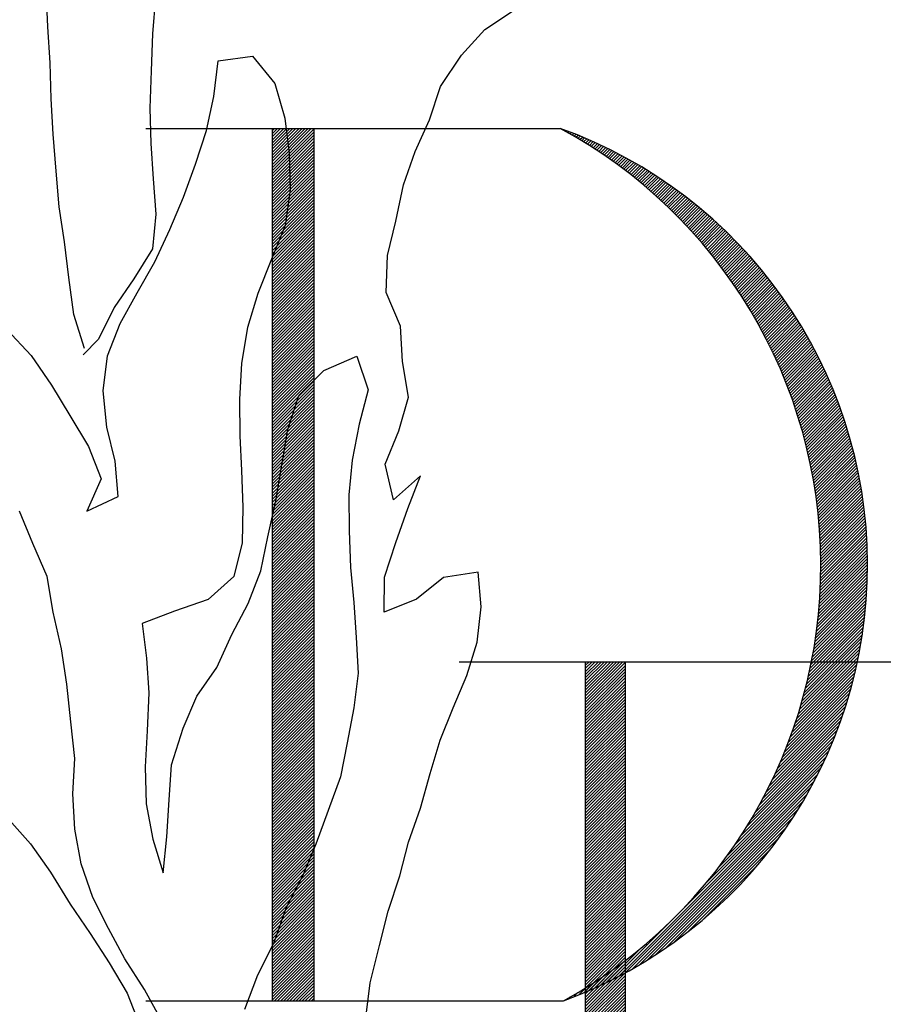
# Model space of a CAD drawing. Units: feet. Extents: x 83.7 to 173.4, y -10.7 to 80.7.
# Drawn here: x 93.8 to 95.9, y 4.6 to 7.1 of the extents above; entities that cross this region are included whole.
import ezdxf

# ---------------------------------------------------------------- set-up
doc = ezdxf.new("R2010")
doc.units = ezdxf.units.FT
doc.header["$LTSCALE"] = 20
doc.header["$MEASUREMENT"] = 0
doc.layers.get('0').update_dxf_attribs({"linetype": 'CONTINUOUS'})
doc.layers.add('BUST', color=6, linetype='CONTINUOUS')

# ---------------------------------------------------------------- blocks, each defined once
blk = doc.blocks.new('*X3')
at = {"color": 0}
for p, q in [((11.7498, 5.7924), (11.8571, 5.8997)), ((11.7498, 5.8012), (11.8483, 5.8997)), ((11.7498, 5.8101), (11.8394, 5.8997)), ((11.7498, 5.8189), (11.8306, 5.8997)), ((11.7498, 5.8277), (11.8218, 5.8997)), ((11.7498, 5.8366), (11.8129, 5.8997)), ((11.7498, 5.8454), (11.8041, 5.8997)), ((11.7498, 5.8542), (11.7952, 5.8997)), ((11.7498, 5.8631), (11.7864, 5.8997)), ((11.7498, 5.8719), (11.7776, 5.8997)), ((11.7498, 5.8808), (11.7687, 5.8997)), ((11.7498, 5.8896), (11.7599, 5.8997)), ((11.7498, 5.8984), (11.7511, 5.8997)), ((11.7498, 5.7835), (11.8635, 5.8972)), ((11.7498, 5.7747), (11.8635, 5.8884)), ((11.7498, 5.7659), (11.8635, 5.8796)), ((11.7498, 5.757), (11.8635, 5.8707)), ((11.7498, 5.7482), (11.8635, 5.8619)), ((11.7498, 5.7393), (11.8635, 5.853)), ((11.7498, 5.7305), (11.8635, 5.8442)), ((11.7498, 5.7217), (11.8635, 5.8354)), ((11.7498, 5.7128), (11.8635, 5.8265)), ((11.7498, 5.704), (11.8635, 5.8177)), ((11.7498, 5.6952), (11.8635, 5.8089)), ((11.7498, 5.6863), (11.8635, 5.8)), ((11.7498, 5.6775), (11.8635, 5.7912)), ((11.7498, 5.6686), (11.8635, 5.7823)), ((11.7498, 5.6598), (11.8635, 5.7735)), ((11.7498, 5.651), (11.8635, 5.7647)), ((11.7498, 5.6421), (11.8635, 5.7558)), ((11.7498, 5.6333), (11.8635, 5.747)), ((11.7498, 5.6244), (11.8635, 5.7381)), ((11.7498, 5.6156), (11.8635, 5.7293)), ((11.7498, 5.6068), (11.8635, 5.7205)), ((11.7498, 5.5979), (11.8635, 5.7116)), ((11.7498, 5.5891), (11.8635, 5.7028)), ((11.7498, 5.5802), (11.8635, 5.6939)), ((11.7498, 5.5714), (11.8635, 5.6851)), ((11.7498, 5.5626), (11.8635, 5.6763)), ((11.7498, 5.5537), (11.8635, 5.6674)), ((11.7498, 5.5449), (11.8635, 5.6586)), ((11.7498, 5.5361), (11.8635, 5.6498)), ((11.7498, 5.5272), (11.8635, 5.6409)), ((11.7498, 5.5184), (11.8635, 5.6321)), ((11.7498, 5.5095), (11.8635, 5.6232)), ((11.7498, 5.5007), (11.8635, 5.6144)), ((11.7498, 5.4919), (11.8635, 5.6056)), ((11.7498, 5.483), (11.8635, 5.5967)), ((11.7498, 5.4742), (11.8635, 5.5879)), ((11.7498, 5.4653), (11.8635, 5.579)), ((11.7498, 5.4565), (11.8635, 5.5702)), ((11.7498, 5.4477), (11.8635, 5.5614)), ((11.7498, 5.4388), (11.8635, 5.5525)), ((11.7498, 5.43), (11.8635, 5.5437)), ((11.7498, 5.4211), (11.8635, 5.5348)), ((11.7498, 5.4123), (11.8635, 5.526)), ((11.7498, 5.4035), (11.8635, 5.5172)), ((11.7498, 5.3946), (11.8635, 5.5083)), ((11.7498, 5.3858), (11.8635, 5.4995)), ((11.7498, 5.377), (11.8635, 5.4907)), ((11.7498, 5.3681), (11.8635, 5.4818)), ((11.7498, 5.3593), (11.8635, 5.473)), ((11.7498, 5.3504), (11.8635, 5.4641)), ((11.7498, 5.3416), (11.8635, 5.4553)), ((11.7498, 5.3328), (11.8635, 5.4465)), ((11.7498, 5.3239), (11.8635, 5.4376)), ((11.7498, 5.3151), (11.8635, 5.4288)), ((11.7498, 5.3062), (11.8635, 5.4199)), ((11.7498, 5.2974), (11.8635, 5.4111)), ((11.7498, 5.2886), (11.8635, 5.4023)), ((11.7498, 5.2797), (11.8635, 5.3934)), ((11.7498, 5.2709), (11.8635, 5.3846)), ((11.7498, 5.262), (11.8635, 5.3757)), ((11.7498, 5.2532), (11.8635, 5.3669)), ((11.7498, 5.2444), (11.8635, 5.3581)), ((11.7498, 5.2355), (11.8635, 5.3492)), ((11.7498, 5.2267), (11.8635, 5.3404)), ((11.7498, 5.2179), (11.8635, 5.3316)), ((11.7498, 5.209), (11.8635, 5.3227)), ((11.7498, 5.2002), (11.8635, 5.3139)), ((11.7498, 5.1913), (11.8635, 5.305)), ((11.7498, 5.1825), (11.8635, 5.2962)), ((11.7498, 5.1737), (11.8635, 5.2874)), ((11.7498, 5.1648), (11.8635, 5.2785)), ((11.7498, 5.156), (11.8635, 5.2697)), ((11.7498, 5.1471), (11.8635, 5.2608)), ((11.7498, 5.1383), (11.8635, 5.252)), ((11.7498, 5.1295), (11.8635, 5.2432)), ((11.7498, 5.1206), (11.8635, 5.2343)), ((11.7498, 5.1118), (11.8635, 5.2255)), ((11.7498, 5.1029), (11.8635, 5.2166)), ((11.7498, 5.0941), (11.8635, 5.2078)), ((11.7498, 5.0853), (11.8635, 5.199)), ((11.7498, 5.0764), (11.8635, 5.1901)), ((11.7498, 5.0676), (11.8635, 5.1813)), ((11.7498, 5.0588), (11.8635, 5.1725)), ((11.7498, 5.0499), (11.8635, 5.1636)), ((11.7498, 5.0411), (11.8635, 5.1548)), ((11.7498, 5.0322), (11.8635, 5.1459)), ((11.7498, 5.0234), (11.8635, 5.1371)), ((11.7498, 5.0146), (11.8635, 5.1283)), ((11.7498, 5.0057), (11.8635, 5.1194)), ((11.7498, 4.9969), (11.8635, 5.1106)), ((11.7498, 4.988), (11.8635, 5.1017)), ((11.7498, 4.9792), (11.8635, 5.0929)), ((11.7498, 4.9704), (11.8635, 5.0841)), ((11.7498, 4.9615), (11.8635, 5.0752)), ((11.7498, 4.9527), (11.8635, 5.0664)), ((11.7498, 4.9439), (11.8635, 5.0576)), ((11.7498, 4.935), (11.8635, 5.0487)), ((11.7498, 4.9262), (11.8635, 5.0399)), ((11.7498, 4.9173), (11.8635, 5.031)), ((11.7498, 4.9085), (11.8635, 5.0222)), ((11.7498, 4.8997), (11.8635, 5.0134)), ((11.7498, 4.8908), (11.8635, 5.0045)), ((11.7498, 4.882), (11.8635, 4.9957)), ((11.7498, 4.8731), (11.8635, 4.9868)), ((11.7498, 4.8643), (11.8635, 4.978)), ((11.7498, 4.8555), (11.8635, 4.9692)), ((11.7498, 4.8466), (11.8635, 4.9603)), ((11.7498, 4.8378), (11.8635, 4.9515)), ((11.7498, 4.8289), (11.8635, 4.9426)), ((11.7498, 4.8201), (11.8635, 4.9338)), ((11.7498, 4.8113), (11.8635, 4.925)), ((11.7498, 4.8024), (11.8635, 4.9161)), ((11.7498, 4.7936), (11.8635, 4.9073)), ((11.7498, 4.7848), (11.8635, 4.8985)), ((11.7498, 4.7759), (11.8635, 4.8896)), ((11.7498, 4.7671), (11.8635, 4.8808)), ((11.7498, 4.7582), (11.8635, 4.8719)), ((11.7498, 4.7494), (11.8635, 4.8631)), ((11.7498, 4.7406), (11.8635, 4.8543)), ((11.7498, 4.7317), (11.8635, 4.8454)), ((11.7498, 4.7229), (11.8635, 4.8366)), ((11.7498, 4.714), (11.8635, 4.8277)), ((11.7498, 4.7052), (11.8635, 4.8189)), ((11.7498, 4.6964), (11.8635, 4.8101)), ((11.7498, 4.6875), (11.8635, 4.8012)), ((11.7498, 4.6787), (11.8635, 4.7924)), ((11.7498, 4.6698), (11.8635, 4.7835)), ((11.7498, 4.661), (11.8635, 4.7747)), ((11.7498, 4.6522), (11.8635, 4.7659)), ((11.7498, 4.6433), (11.8635, 4.757)), ((11.7498, 4.6345), (11.8635, 4.7482)), ((11.7498, 4.6257), (11.8635, 4.7394)), ((11.7498, 4.6168), (11.8635, 4.7305)), ((11.7498, 4.608), (11.8635, 4.7217)), ((11.7498, 4.5991), (11.8635, 4.7128)), ((11.7498, 4.5903), (11.8635, 4.704)), ((11.7498, 4.5815), (11.8635, 4.6952)), ((11.7498, 4.5726), (11.8635, 4.6863)), ((11.7498, 4.5638), (11.8635, 4.6775)), ((11.7498, 4.5549), (11.8635, 4.6686)), ((11.7498, 4.5461), (11.8635, 4.6598)), ((11.7498, 4.5373), (11.8635, 4.651)), ((11.7498, 4.5284), (11.8635, 4.6421)), ((11.7498, 4.5196), (11.8635, 4.6333)), ((11.7498, 4.5107), (11.8635, 4.6244)), ((11.7498, 4.5019), (11.8635, 4.6156)), ((11.7498, 4.4931), (11.8635, 4.6068)), ((11.7498, 4.4842), (11.8635, 4.5979)), ((11.7498, 4.4754), (11.8635, 4.5891)), ((11.7498, 4.4666), (11.8635, 4.5803)), ((11.7498, 4.4577), (11.8635, 4.5714)), ((11.7498, 4.4489), (11.8635, 4.5626)), ((11.7498, 4.44), (11.8635, 4.5537)), ((11.7498, 4.4312), (11.8635, 4.5449)), ((11.7498, 4.4224), (11.8635, 4.5361)), ((11.7498, 4.4135), (11.8635, 4.5272)), ((11.7498, 4.4047), (11.8635, 4.5184)), ((11.7498, 4.3958), (11.8635, 4.5095)), ((11.7498, 4.387), (11.8635, 4.5007)), ((11.7498, 4.3782), (11.8635, 4.4919)), ((11.7498, 4.3693), (11.8635, 4.483)), ((11.7498, 4.3605), (11.8635, 4.4742)), ((11.7498, 4.3516), (11.8635, 4.4653)), ((11.7498, 4.3428), (11.8635, 4.4565)), ((11.7498, 4.334), (11.8635, 4.4477)), ((11.7498, 4.3251), (11.8635, 4.4388)), ((11.7498, 4.3163), (11.8635, 4.43)), ((11.7498, 4.3075), (11.8635, 4.4212)), ((11.7498, 4.2986), (11.8635, 4.4123)), ((11.7498, 4.2898), (11.8635, 4.4035)), ((11.7498, 4.2809), (11.8635, 4.3946)), ((11.7498, 4.2721), (11.8635, 4.3858)), ((11.7498, 4.2633), (11.8635, 4.377)), ((11.7498, 4.2544), (11.8635, 4.3681)), ((11.7498, 4.2456), (11.8635, 4.3593)), ((11.7498, 4.2367), (11.8635, 4.3504)), ((11.7498, 4.2279), (11.8635, 4.3416)), ((11.7498, 4.2191), (11.8635, 4.3328)), ((11.7498, 4.2102), (11.8635, 4.3239)), ((11.7498, 4.2014), (11.8635, 4.3151)), ((11.7498, 4.1925), (11.8635, 4.3062)), ((11.7498, 4.1837), (11.8635, 4.2974)), ((11.7498, 4.1749), (11.8635, 4.2886)), ((11.7498, 4.166), (11.8635, 4.2797)), ((11.7498, 4.1572), (11.8635, 4.2709)), ((11.7498, 4.1484), (11.8635, 4.2621)), ((11.7498, 4.1395), (11.8635, 4.2532)), ((11.7498, 4.1307), (11.8635, 4.2444)), ((11.7498, 4.1218), (11.8635, 4.2355)), ((11.7498, 4.113), (11.8635, 4.2267)), ((11.7498, 4.1042), (11.8635, 4.2179)), ((11.7498, 4.0953), (11.8635, 4.209)), ((11.7498, 4.0865), (11.8635, 4.2002)), ((11.7498, 4.0776), (11.8635, 4.1913)), ((11.7498, 4.0688), (11.8635, 4.1825)), ((11.7498, 4.06), (11.8635, 4.1737)), ((11.7498, 4.0511), (11.8635, 4.1648)), ((11.7498, 4.0423), (11.8635, 4.156)), ((11.7498, 4.0335), (11.8635, 4.1472)), ((11.7498, 4.0246), (11.8635, 4.1383)), ((11.7498, 4.0158), (11.8635, 4.1295)), ((11.7498, 4.0069), (11.8635, 4.1206)), ((11.7498, 3.9981), (11.8635, 4.1118)), ((11.7498, 3.9893), (11.8635, 4.103)), ((11.7498, 3.9804), (11.8635, 4.0941)), ((11.7498, 3.9716), (11.8635, 4.0853)), ((11.7498, 3.9627), (11.8635, 4.0764)), ((11.7498, 3.9539), (11.8635, 4.0676)), ((11.7498, 3.9451), (11.8635, 4.0588)), ((11.7498, 3.9362), (11.8635, 4.0499)), ((11.7498, 3.9274), (11.8635, 4.0411)), ((11.7498, 3.9185), (11.8635, 4.0322)), ((11.7498, 3.9097), (11.8635, 4.0234)), ((11.7498, 3.9009), (11.8635, 4.0146)), ((11.7498, 3.892), (11.8635, 4.0057)), ((11.7498, 3.8832), (11.8635, 3.9969)), ((11.7498, 3.8744), (11.8635, 3.9881)), ((11.7498, 3.8655), (11.8635, 3.9792)), ((11.7498, 3.8567), (11.8635, 3.9704)), ((11.7498, 3.8478), (11.8635, 3.9615)), ((11.7498, 3.839), (11.8635, 3.9527)), ((11.7498, 3.8302), (11.8635, 3.9439)), ((11.7498, 3.8213), (11.8635, 3.935)), ((11.7498, 3.8125), (11.8635, 3.9262)), ((11.7498, 3.8036), (11.8635, 3.9173)), ((11.7498, 3.7948), (11.8635, 3.9085)), ((11.7498, 3.786), (11.8635, 3.8997)), ((11.7498, 3.7771), (11.8635, 3.8908)), ((11.7498, 3.7683), (11.8635, 3.882)), ((11.7498, 3.7594), (11.8635, 3.8731)), ((11.7498, 3.7506), (11.8635, 3.8643)), ((11.7498, 3.7418), (11.8635, 3.8555)), ((11.7498, 3.7329), (11.8635, 3.8466)), ((11.7498, 3.7241), (11.8635, 3.8378)), ((11.7498, 3.7153), (11.8635, 3.829)), ((11.7498, 3.7064), (11.8635, 3.8201)), ((11.7498, 3.6976), (11.8635, 3.8113)), ((11.7498, 3.6887), (11.8635, 3.8024)), ((11.7498, 3.6799), (11.8635, 3.7936)), ((11.7498, 3.6711), (11.8635, 3.7848)), ((11.7498, 3.6622), (11.8635, 3.7759)), ((11.7498, 3.6534), (11.8635, 3.7671)), ((11.7498, 3.6445), (11.8635, 3.7582)), ((11.7498, 3.6357), (11.8635, 3.7494)), ((11.7498, 3.6269), (11.8635, 3.7406)), ((11.7498, 3.618), (11.8635, 3.7317)), ((11.7498, 3.6092), (11.8635, 3.7229)), ((11.7498, 3.6003), (11.8635, 3.714)), ((11.7498, 3.5915), (11.8635, 3.7052)), ((11.7498, 3.5827), (11.8635, 3.6964)), ((11.7498, 3.5738), (11.8635, 3.6875)), ((11.7498, 3.565), (11.8635, 3.6787)), ((11.7498, 3.5562), (11.8635, 3.6699)), ((11.7498, 3.5473), (11.8635, 3.661)), ((11.7498, 3.5385), (11.8635, 3.6522)), ((11.7498, 3.5296), (11.8635, 3.6433)), ((11.7498, 3.5208), (11.8635, 3.6345)), ((11.7498, 3.512), (11.8635, 3.6257)), ((11.7498, 3.5031), (11.8635, 3.6168)), ((11.7498, 3.4943), (11.8635, 3.608)), ((11.7498, 3.4854), (11.8635, 3.5991)), ((11.7498, 3.4766), (11.8635, 3.5903)), ((11.7498, 3.4678), (11.8635, 3.5815)), ((11.7498, 3.4589), (11.8635, 3.5726)), ((11.7498, 3.4501), (11.8635, 3.5638)), ((11.7498, 3.4412), (11.8635, 3.5549)), ((11.7498, 3.4324), (11.8635, 3.5461)), ((11.7498, 3.4236), (11.8635, 3.5373)), ((11.7498, 3.4147), (11.8635, 3.5284)), ((11.7498, 3.4059), (11.8635, 3.5196)), ((11.7533, 3.4006), (11.8635, 3.5108)), ((11.7621, 3.4006), (11.8635, 3.5019)), ((11.771, 3.4006), (11.8635, 3.4931)), ((11.7798, 3.4006), (11.8635, 3.4842)), ((11.7886, 3.4006), (11.8635, 3.4754)), ((11.7975, 3.4006), (11.8635, 3.4666)), ((11.8063, 3.4006), (11.8635, 3.4577)), ((11.8151, 3.4006), (11.8635, 3.4489)), ((11.824, 3.4006), (11.8635, 3.44)), ((11.8328, 3.4006), (11.8635, 3.4312)), ((11.8417, 3.4006), (11.8635, 3.4224)), ((11.8505, 3.4006), (11.8635, 3.4135)), ((11.8593, 3.4006), (11.8635, 3.4047))]:
    blk.add_line(p, q, dxfattribs=at)
blk = doc.blocks.new('*X0')
at = {"color": 0}
for p, q in [((11.6971, 7.3838), (11.8101, 7.4968)), ((11.6971, 7.3926), (11.8013, 7.4968)), ((11.6971, 7.4015), (11.7924, 7.4968)), ((11.6971, 7.4103), (11.7836, 7.4968)), ((11.6971, 7.4191), (11.7748, 7.4968)), ((11.6971, 7.428), (11.7659, 7.4968)), ((11.6971, 7.4368), (11.7571, 7.4968)), ((11.6971, 7.4457), (11.7482, 7.4968)), ((11.6971, 7.4545), (11.7394, 7.4968)), ((11.6971, 7.4633), (11.7306, 7.4968)), ((11.6971, 7.4722), (11.7217, 7.4968)), ((11.6971, 7.481), (11.7129, 7.4968)), ((11.6971, 7.4899), (11.7041, 7.4968)), ((11.6971, 7.375), (11.8181, 7.4959)), ((11.6971, 7.3661), (11.8181, 7.487)), ((11.6971, 7.3573), (11.8181, 7.4782)), ((11.6971, 7.3484), (11.8181, 7.4694)), ((11.6971, 7.3396), (11.8181, 7.4605)), ((11.6971, 7.3308), (11.8181, 7.4517)), ((11.6971, 7.3219), (11.8181, 7.4428)), ((11.6971, 7.3131), (11.8181, 7.434)), ((11.6971, 7.3042), (11.8181, 7.4252)), ((11.6971, 7.2954), (11.8181, 7.4163)), ((11.6971, 7.2866), (11.8181, 7.4075)), ((11.6971, 7.2777), (11.8181, 7.3986)), ((11.6971, 7.2689), (11.8181, 7.3898)), ((11.6971, 7.26), (11.8181, 7.381)), ((11.6971, 7.2512), (11.8181, 7.3721)), ((11.6971, 7.2424), (11.8181, 7.3633)), ((11.6971, 7.2335), (11.8181, 7.3545)), ((11.6971, 7.2247), (11.8181, 7.3456)), ((11.6971, 7.2159), (11.8181, 7.3368)), ((11.6971, 7.207), (11.8181, 7.3279)), ((11.6971, 7.1982), (11.8181, 7.3191)), ((11.6971, 7.1893), (11.8181, 7.3103)), ((11.6971, 7.1805), (11.8181, 7.3014)), ((11.6971, 7.1717), (11.8181, 7.2926)), ((11.6971, 7.1628), (11.8181, 7.2837)), ((11.6971, 7.154), (11.8181, 7.2749)), ((11.6971, 7.1451), (11.8181, 7.2661)), ((11.6971, 7.1363), (11.8181, 7.2572)), ((11.6971, 7.1275), (11.8181, 7.2484)), ((11.6971, 7.1186), (11.8181, 7.2395)), ((11.6971, 7.1098), (11.8181, 7.2307)), ((11.6971, 7.1009), (11.8181, 7.2219)), ((11.6971, 7.0921), (11.8181, 7.213)), ((11.6971, 7.0833), (11.8181, 7.2042)), ((11.6971, 7.0744), (11.8181, 7.1954)), ((11.6971, 7.0656), (11.8181, 7.1865)), ((11.6971, 7.0568), (11.8181, 7.1777)), ((11.6971, 7.0479), (11.8181, 7.1688)), ((11.6971, 7.0391), (11.8181, 7.16)), ((11.6971, 7.0302), (11.8181, 7.1512)), ((11.6971, 7.0214), (11.8181, 7.1423)), ((11.6971, 7.0126), (11.8181, 7.1335)), ((11.6971, 7.0037), (11.8181, 7.1246)), ((11.6971, 6.9949), (11.8181, 7.1158)), ((11.6971, 6.986), (11.8181, 7.107)), ((11.6971, 6.9772), (11.8181, 7.0981)), ((11.6971, 6.9684), (11.8181, 7.0893)), ((11.6971, 6.9595), (11.8181, 7.0804)), ((11.6971, 6.9507), (11.8181, 7.0716)), ((11.6971, 6.9419), (11.8181, 7.0628)), ((11.6971, 6.933), (11.8181, 7.0539)), ((11.6971, 6.9242), (11.8181, 7.0451)), ((11.6971, 6.9153), (11.8181, 7.0363)), ((11.6971, 6.9065), (11.8181, 7.0274)), ((11.6971, 6.8977), (11.8181, 7.0186)), ((11.6971, 6.8888), (11.8181, 7.0097)), ((11.6971, 6.88), (11.8181, 7.0009)), ((11.6971, 6.8711), (11.8181, 6.9921)), ((11.6971, 6.8623), (11.8181, 6.9832)), ((11.6971, 6.8535), (11.8181, 6.9744)), ((11.6971, 6.8446), (11.8181, 6.9655)), ((11.6971, 6.8358), (11.8181, 6.9567)), ((11.6971, 6.8269), (11.8181, 6.9479)), ((11.6971, 6.8181), (11.8181, 6.939)), ((11.6971, 6.8093), (11.8181, 6.9302)), ((11.6971, 6.8004), (11.8181, 6.9213)), ((11.6971, 6.7916), (11.8181, 6.9125)), ((11.6971, 6.7828), (11.8181, 6.9037)), ((11.6971, 6.7739), (11.8181, 6.8948)), ((11.6971, 6.7651), (11.8181, 6.886)), ((11.6971, 6.7562), (11.8181, 6.8772)), ((11.6971, 6.7474), (11.8181, 6.8683)), ((11.6971, 6.7386), (11.8181, 6.8595)), ((11.6971, 6.7297), (11.8181, 6.8506)), ((11.6971, 6.7209), (11.8181, 6.8418)), ((11.6971, 6.712), (11.8181, 6.833)), ((11.6971, 6.7032), (11.8181, 6.8241)), ((11.6971, 6.6944), (11.8181, 6.8153)), ((11.6971, 6.6855), (11.8181, 6.8064)), ((11.6971, 6.6767), (11.8181, 6.7976)), ((11.6971, 6.6678), (11.8181, 6.7888)), ((11.6971, 6.659), (11.8181, 6.7799)), ((11.6971, 6.6502), (11.8181, 6.7711)), ((11.6971, 6.6413), (11.8181, 6.7622)), ((11.6971, 6.6325), (11.8181, 6.7534)), ((11.6971, 6.6237), (11.8181, 6.7446)), ((11.6971, 6.6148), (11.8181, 6.7357)), ((11.6971, 6.606), (11.8181, 6.7269)), ((11.6971, 6.5971), (11.8181, 6.7181)), ((11.6971, 6.5883), (11.8181, 6.7092)), ((11.6971, 6.5795), (11.8181, 6.7004)), ((11.6971, 6.5706), (11.8181, 6.6915)), ((11.6971, 6.5618), (11.8181, 6.6827)), ((11.6971, 6.5529), (11.8181, 6.6739)), ((11.6971, 6.5441), (11.8181, 6.665)), ((11.6971, 6.5353), (11.8181, 6.6562)), ((11.6971, 6.5264), (11.8181, 6.6473)), ((11.6971, 6.5176), (11.8181, 6.6385)), ((11.6971, 6.5087), (11.8181, 6.6297)), ((11.6971, 6.4999), (11.8181, 6.6208)), ((11.6971, 6.4911), (11.8181, 6.612)), ((11.6971, 6.4822), (11.8181, 6.6032)), ((11.6971, 6.4734), (11.8181, 6.5943)), ((11.6971, 6.4646), (11.8181, 6.5855)), ((11.6971, 6.4557), (11.8181, 6.5766)), ((11.6971, 6.4469), (11.8181, 6.5678)), ((11.6971, 6.438), (11.8181, 6.559)), ((11.6971, 6.4292), (11.8181, 6.5501)), ((11.6971, 6.4204), (11.8181, 6.5413)), ((11.6971, 6.4115), (11.8181, 6.5324)), ((11.6971, 6.4027), (11.8181, 6.5236)), ((11.6971, 6.3938), (11.8181, 6.5148)), ((11.6971, 6.385), (11.8181, 6.5059)), ((11.6971, 6.3762), (11.8181, 6.4971)), ((11.6971, 6.3673), (11.8181, 6.4882)), ((11.6971, 6.3585), (11.8181, 6.4794)), ((11.6971, 6.3496), (11.8181, 6.4706)), ((11.6971, 6.3408), (11.8181, 6.4617)), ((11.6971, 6.332), (11.8181, 6.4529)), ((11.6971, 6.3231), (11.8181, 6.4441)), ((11.6971, 6.3143), (11.8181, 6.4352)), ((11.6971, 6.3055), (11.8181, 6.4264)), ((11.6971, 6.2966), (11.8181, 6.4175)), ((11.6971, 6.2878), (11.8181, 6.4087)), ((11.6971, 6.2789), (11.8181, 6.3999)), ((11.6971, 6.2701), (11.8181, 6.391)), ((11.6971, 6.2613), (11.8181, 6.3822)), ((11.6971, 6.2524), (11.8181, 6.3733)), ((11.6971, 6.2436), (11.8181, 6.3645)), ((11.6971, 6.2347), (11.8181, 6.3557)), ((11.6971, 6.2259), (11.8181, 6.3468)), ((11.6971, 6.2171), (11.8181, 6.338)), ((11.6971, 6.2082), (11.8181, 6.3291)), ((11.6971, 6.1994), (11.8181, 6.3203)), ((11.6971, 6.1905), (11.8181, 6.3115)), ((11.6971, 6.1817), (11.8181, 6.3026)), ((11.6971, 6.1729), (11.8181, 6.2938)), ((11.6971, 6.164), (11.8181, 6.285)), ((11.6971, 6.1552), (11.8181, 6.2761)), ((11.6971, 6.1464), (11.8181, 6.2673)), ((11.6971, 6.1375), (11.8181, 6.2584)), ((11.6971, 6.1287), (11.8181, 6.2496)), ((11.6971, 6.1198), (11.8181, 6.2408)), ((11.6971, 6.111), (11.8181, 6.2319)), ((11.6971, 6.1022), (11.8181, 6.2231)), ((11.6971, 6.0933), (11.8181, 6.2142)), ((11.6971, 6.0845), (11.8181, 6.2054)), ((11.6971, 6.0756), (11.8181, 6.1966)), ((11.6971, 6.0668), (11.8181, 6.1877)), ((11.6971, 6.058), (11.8181, 6.1789)), ((11.6971, 6.0491), (11.8181, 6.17)), ((11.6971, 6.0403), (11.8181, 6.1612)), ((11.6971, 6.0315), (11.8181, 6.1524)), ((11.6971, 6.0226), (11.8181, 6.1435)), ((11.6971, 6.0138), (11.8181, 6.1347)), ((11.6971, 6.0049), (11.8181, 6.1259)), ((11.6971, 5.9961), (11.8181, 6.117)), ((11.6971, 5.9873), (11.8181, 6.1082)), ((11.6971, 5.9784), (11.8181, 6.0993)), ((11.6971, 5.9696), (11.8181, 6.0905)), ((11.6971, 5.9607), (11.8181, 6.0817)), ((11.6971, 5.9519), (11.8181, 6.0728)), ((11.6971, 5.9431), (11.8181, 6.064)), ((11.6971, 5.9342), (11.8181, 6.0551)), ((11.6971, 5.9254), (11.8181, 6.0463)), ((11.6971, 5.9165), (11.8181, 6.0375)), ((11.6971, 5.9077), (11.8181, 6.0286)), ((11.6971, 5.8989), (11.8181, 6.0198)), ((11.6971, 5.89), (11.8181, 6.0109)), ((11.6971, 5.8812), (11.8181, 6.0021)), ((11.6971, 5.8724), (11.8181, 5.9933)), ((11.6971, 5.8635), (11.8181, 5.9844)), ((11.6971, 5.8547), (11.8181, 5.9756)), ((11.6971, 5.8458), (11.8181, 5.9668)), ((11.6971, 5.837), (11.8181, 5.9579)), ((11.6971, 5.8282), (11.8181, 5.9491)), ((11.6971, 5.8193), (11.8181, 5.9402)), ((11.6971, 5.8105), (11.8181, 5.9314)), ((11.6971, 5.8016), (11.8181, 5.9226)), ((11.6971, 5.7928), (11.8181, 5.9137)), ((11.6971, 5.784), (11.8181, 5.9049)), ((11.6971, 5.7751), (11.8181, 5.896)), ((11.6971, 5.7663), (11.8181, 5.8872)), ((11.6971, 5.7574), (11.8181, 5.8784)), ((11.6971, 5.7486), (11.8181, 5.8695)), ((11.6971, 5.7398), (11.8181, 5.8607)), ((11.6971, 5.7309), (11.8181, 5.8519)), ((11.6971, 5.7221), (11.8181, 5.843)), ((11.6971, 5.7133), (11.8181, 5.8342)), ((11.6971, 5.7044), (11.8181, 5.8253)), ((11.6971, 5.6956), (11.8181, 5.8165)), ((11.6971, 5.6867), (11.8181, 5.8077)), ((11.6971, 5.6779), (11.8181, 5.7988)), ((11.6971, 5.6691), (11.8181, 5.79)), ((11.6971, 5.6602), (11.8181, 5.7811)), ((11.6971, 5.6514), (11.8181, 5.7723)), ((11.6971, 5.6425), (11.8181, 5.7635)), ((11.6971, 5.6337), (11.8181, 5.7546)), ((11.6971, 5.6249), (11.8181, 5.7458)), ((11.6971, 5.616), (11.8181, 5.7369)), ((11.6971, 5.6072), (11.8181, 5.7281)), ((11.6971, 5.5983), (11.8181, 5.7193)), ((11.6971, 5.5895), (11.8181, 5.7104)), ((11.6971, 5.5807), (11.8181, 5.7016)), ((11.6971, 5.5718), (11.8181, 5.6928)), ((11.6971, 5.563), (11.8181, 5.6839)), ((11.6971, 5.5542), (11.8181, 5.6751)), ((11.6971, 5.5453), (11.8181, 5.6662)), ((11.6971, 5.5365), (11.8181, 5.6574)), ((11.6971, 5.5276), (11.8181, 5.6486)), ((11.6971, 5.5188), (11.8181, 5.6397)), ((11.6971, 5.51), (11.8181, 5.6309)), ((11.6971, 5.5011), (11.8181, 5.622)), ((11.6971, 5.4923), (11.8181, 5.6132)), ((11.6971, 5.4834), (11.8181, 5.6044)), ((11.6971, 5.4746), (11.8181, 5.5955)), ((11.6971, 5.4658), (11.8181, 5.5867)), ((11.6971, 5.4569), (11.8181, 5.5778)), ((11.6971, 5.4481), (11.8181, 5.569)), ((11.6971, 5.4392), (11.8181, 5.5602)), ((11.6971, 5.4304), (11.8181, 5.5513)), ((11.6971, 5.4216), (11.8181, 5.5425)), ((11.6971, 5.4127), (11.8181, 5.5337)), ((11.6971, 5.4039), (11.8181, 5.5248)), ((11.6971, 5.3951), (11.8181, 5.516)), ((11.6971, 5.3862), (11.8181, 5.5071)), ((11.6971, 5.3774), (11.8181, 5.4983)), ((11.6971, 5.3685), (11.8181, 5.4895)), ((11.6971, 5.3597), (11.8181, 5.4806)), ((11.6971, 5.3509), (11.8181, 5.4718)), ((11.6971, 5.342), (11.8181, 5.4629)), ((11.6971, 5.3332), (11.8181, 5.4541)), ((11.6971, 5.3243), (11.8181, 5.4453)), ((11.6971, 5.3155), (11.8181, 5.4364)), ((11.6971, 5.3067), (11.8181, 5.4276)), ((11.6971, 5.2978), (11.8181, 5.4187)), ((11.6971, 5.289), (11.8181, 5.4099)), ((11.6971, 5.2801), (11.8181, 5.4011)), ((11.6971, 5.2713), (11.8181, 5.3922)), ((11.6971, 5.2625), (11.8181, 5.3834)), ((11.6971, 5.2536), (11.8181, 5.3746)), ((11.6971, 5.2448), (11.8181, 5.3657)), ((11.6971, 5.236), (11.8181, 5.3569)), ((11.6971, 5.2271), (11.8181, 5.348)), ((11.6971, 5.2183), (11.8181, 5.3392)), ((11.6971, 5.2094), (11.8181, 5.3304)), ((11.6971, 5.2006), (11.8181, 5.3215)), ((11.6971, 5.1918), (11.8181, 5.3127)), ((11.6971, 5.1829), (11.8181, 5.3038)), ((11.6971, 5.1741), (11.8181, 5.295)), ((11.6971, 5.1652), (11.8181, 5.2862)), ((11.6971, 5.1564), (11.8181, 5.2773)), ((11.6971, 5.1476), (11.8181, 5.2685)), ((11.6971, 5.1387), (11.8181, 5.2596)), ((11.6971, 5.1299), (11.8181, 5.2508)), ((11.6971, 5.1211), (11.8181, 5.242)), ((11.6971, 5.1122), (11.8181, 5.2331)), ((11.6971, 5.1034), (11.8181, 5.2243)), ((11.6971, 5.0945), (11.8181, 5.2155)), ((11.6971, 5.0857), (11.8181, 5.2066)), ((11.6971, 5.0769), (11.8181, 5.1978)), ((11.6971, 5.068), (11.8181, 5.1889)), ((11.6971, 5.0592), (11.8181, 5.1801)), ((11.6971, 5.0503), (11.8181, 5.1713)), ((11.6971, 5.0415), (11.8181, 5.1624)), ((11.6971, 5.0327), (11.8181, 5.1536)), ((11.6971, 5.0238), (11.8181, 5.1447)), ((11.6971, 5.015), (11.8181, 5.1359)), ((11.6971, 5.0061), (11.8181, 5.1271)), ((11.6971, 4.9973), (11.8181, 5.1182)), ((11.6971, 4.9885), (11.8181, 5.1094)), ((11.7044, 4.9869), (11.8181, 5.1005)), ((11.7132, 4.9869), (11.8181, 5.0917)), ((11.7221, 4.9869), (11.8181, 5.0829)), ((11.7309, 4.9869), (11.8181, 5.074)), ((11.7398, 4.9869), (11.8181, 5.0652)), ((11.7486, 4.9869), (11.8181, 5.0564)), ((11.7574, 4.9869), (11.8181, 5.0475)), ((11.7663, 4.9869), (11.8181, 5.0387)), ((11.7751, 4.9869), (11.8181, 5.0298)), ((11.784, 4.9869), (11.8181, 5.021)), ((11.7928, 4.9869), (11.8181, 5.0122)), ((11.8016, 4.9869), (11.8181, 5.0033)), ((11.8105, 4.9869), (11.8181, 4.9945))]:
    blk.add_line(p, q, dxfattribs=at)
blk = doc.blocks.new('*X1')
at = {"color": 0}
for p, q in [((12.5319, 7.4937), (12.5326, 7.4945)), ((12.5376, 7.4906), (12.5391, 7.4921)), ((12.5433, 7.4874), (12.5455, 7.4897)), ((12.5489, 7.4843), (12.5519, 7.4873)), ((12.5546, 7.4811), (12.5583, 7.4848)), ((12.5602, 7.4778), (12.5647, 7.4823)), ((12.5658, 7.4746), (12.571, 7.4798)), ((12.5713, 7.4713), (12.5773, 7.4773)), ((12.5769, 7.4681), (12.5836, 7.4747)), ((12.5824, 7.4647), (12.5898, 7.4721)), ((12.5879, 7.4614), (12.596, 7.4695)), ((12.5934, 7.4581), (12.6022, 7.4669)), ((12.5989, 7.4547), (12.6084, 7.4642)), ((12.6044, 7.4513), (12.6145, 7.4615)), ((12.6098, 7.4479), (12.6207, 7.4588)), ((12.6152, 7.4445), (12.6267, 7.456)), ((12.6206, 7.441), (12.6328, 7.4533)), ((12.6259, 7.4375), (12.6389, 7.4505)), ((12.6313, 7.434), (12.6449, 7.4476)), ((12.6366, 7.4305), (12.6509, 7.4448)), ((12.6419, 7.427), (12.6568, 7.4419)), ((12.6472, 7.4234), (12.6628, 7.439)), ((12.6524, 7.4199), (12.6687, 7.4361)), ((12.6577, 7.4163), (12.6746, 7.4332)), ((12.6629, 7.4126), (12.6805, 7.4302)), ((12.6681, 7.409), (12.6863, 7.4272)), ((12.6733, 7.4053), (12.6921, 7.4242)), ((12.6785, 7.4017), (12.6979, 7.4211)), ((12.6836, 7.398), (12.7037, 7.4181)), ((12.6887, 7.3943), (12.7095, 7.415)), ((12.6938, 7.3905), (12.7152, 7.4119)), ((12.6989, 7.3868), (12.7209, 7.4087)), ((12.704, 7.383), (12.7266, 7.4056)), ((12.709, 7.3792), (12.7322, 7.4024)), ((12.714, 7.3754), (12.7379, 7.3992)), ((12.719, 7.3715), (12.7435, 7.396)), ((12.724, 7.3677), (12.7491, 7.3927)), ((12.729, 7.3638), (12.7546, 7.3895)), ((12.7339, 7.3599), (12.7602, 7.3862)), ((12.7388, 7.356), (12.7657, 7.3828)), ((12.7437, 7.352), (12.7712, 7.3795)), ((12.7486, 7.3481), (12.7767, 7.3761)), ((12.7535, 7.3441), (12.7821, 7.3727)), ((12.7583, 7.3401), (12.7875, 7.3693)), ((12.7631, 7.3361), (12.793, 7.3659)), ((12.7679, 7.3321), (12.7983, 7.3625)), ((12.7727, 7.328), (12.8037, 7.359)), ((12.7775, 7.3239), (12.809, 7.3555)), ((12.7822, 7.3198), (12.8144, 7.352)), ((12.787, 7.3157), (12.8197, 7.3484)), ((12.7917, 7.3116), (12.8249, 7.3449)), ((12.7964, 7.3074), (12.8302, 7.3413)), ((12.801, 7.3033), (12.8354, 7.3377)), ((12.8057, 7.2991), (12.8406, 7.334)), ((12.8103, 7.2949), (12.8458, 7.3304)), ((12.8149, 7.2906), (12.851, 7.3267)), ((12.8195, 7.2864), (12.8561, 7.323)), ((12.8241, 7.2821), (12.8613, 7.3193)), ((12.8286, 7.2778), (12.8664, 7.3156)), ((12.8332, 7.2735), (12.8714, 7.3118)), ((12.8377, 7.2692), (12.8765, 7.308)), ((12.8422, 7.2649), (12.8815, 7.3042)), ((12.8466, 7.2605), (12.8866, 7.3004)), ((12.8511, 7.2561), (12.8916, 7.2966)), ((12.8555, 7.2517), (12.8965, 7.2927)), ((12.8599, 7.2473), (12.9015, 7.2888)), ((12.8643, 7.2428), (12.9064, 7.2849)), ((12.8687, 7.2384), (12.9113, 7.281)), ((12.8731, 7.2339), (12.9162, 7.277)), ((12.8774, 7.2294), (12.9211, 7.2731)), ((12.8817, 7.2249), (12.9259, 7.2691)), ((12.886, 7.2203), (12.9308, 7.2651)), ((12.8903, 7.2158), (12.9356, 7.261)), ((12.8946, 7.2112), (12.9404, 7.257)), ((12.8988, 7.2066), (12.9451, 7.2529)), ((12.903, 7.202), (12.9499, 7.2488)), ((12.9073, 7.1974), (12.9546, 7.2447)), ((12.9114, 7.1927), (12.9593, 7.2406)), ((12.9156, 7.188), (12.964, 7.2364)), ((12.9197, 7.1833), (12.9686, 7.2322)), ((12.9239, 7.1786), (12.9733, 7.228)), ((12.928, 7.1739), (12.9779, 7.2238)), ((12.9321, 7.1691), (12.9825, 7.2196)), ((12.9361, 7.1644), (12.9871, 7.2153)), ((12.9402, 7.1596), (12.9916, 7.211)), ((12.9442, 7.1548), (12.9962, 7.2067)), ((12.9482, 7.1499), (13.0007, 7.2024)), ((12.9522, 7.1451), (13.0052, 7.1981)), ((12.9562, 7.1402), (13.0096, 7.1937)), ((12.9601, 7.1353), (13.0141, 7.1893)), ((12.9641, 7.1304), (13.0185, 7.1849)), ((12.968, 7.1255), (13.0229, 7.1805)), ((12.9719, 7.1205), (13.0273, 7.176)), ((12.9757, 7.1156), (13.0317, 7.1716)), ((12.9796, 7.1106), (13.0361, 7.1671)), ((12.9834, 7.1056), (13.0404, 7.1626)), ((12.9872, 7.1006), (13.0447, 7.158)), ((12.991, 7.0955), (13.049, 7.1535)), ((12.9948, 7.0904), (13.0532, 7.1489)), ((12.9985, 7.0854), (13.0575, 7.1443)), ((13.0023, 7.0802), (13.0617, 7.1397)), ((13.006, 7.0751), (13.0659, 7.1351)), ((13.0097, 7.07), (13.0701, 7.1304)), ((13.0133, 7.0648), (13.0743, 7.1257)), ((13.017, 7.0596), (13.0784, 7.121)), ((13.0206, 7.0544), (13.0825, 7.1163)), ((13.0242, 7.0492), (13.0866, 7.1116)), ((13.0278, 7.0439), (13.0907, 7.1068)), ((13.0314, 7.0387), (13.0948, 7.102)), ((13.0349, 7.0334), (13.0988, 7.0972)), ((13.0385, 7.0281), (13.1028, 7.0924)), ((13.042, 7.0227), (13.1068, 7.0876)), ((13.0455, 7.0174), (13.1108, 7.0827)), ((13.0489, 7.012), (13.1148, 7.0778)), ((13.0524, 7.0066), (13.1187, 7.0729)), ((13.0558, 7.0012), (13.1226, 7.068)), ((13.0592, 6.9958), (13.1265, 7.0631)), ((13.0626, 6.9903), (13.1304, 7.0581)), ((13.066, 6.9848), (13.1342, 7.0531)), ((13.0693, 6.9793), (13.138, 7.0481)), ((13.0726, 6.9738), (13.1418, 7.043)), ((13.0759, 6.9683), (13.1456, 7.038)), ((13.0792, 6.9627), (13.1494, 7.0329)), ((13.0825, 6.9572), (13.1531, 7.0278)), ((13.0857, 6.9515), (13.1569, 7.0227)), ((13.0889, 6.9459), (13.1606, 7.0176)), ((13.0921, 6.9403), (13.1642, 7.0124)), ((13.0953, 6.9346), (13.1679, 7.0072)), ((13.0984, 6.9289), (13.1715, 7.002)), ((13.1016, 6.9232), (13.1751, 6.9968)), ((13.1047, 6.9175), (13.1787, 6.9915)), ((13.1077, 6.9117), (13.1823, 6.9863)), ((13.1108, 6.9059), (13.1858, 6.981)), ((13.1138, 6.9001), (13.1894, 6.9757)), ((13.1169, 6.8943), (13.1929, 6.9703)), ((13.1199, 6.8885), (13.1964, 6.965)), ((13.1228, 6.8826), (13.1998, 6.9596)), ((13.1258, 6.8767), (13.2032, 6.9542)), ((13.1287, 6.8708), (13.2067, 6.9488)), ((13.1316, 6.8649), (13.2101, 6.9433)), ((13.1345, 6.8589), (13.2134, 6.9379)), ((13.1374, 6.8529), (13.2168, 6.9324)), ((13.1402, 6.8469), (13.2201, 6.9268)), ((13.143, 6.8409), (13.2234, 6.9213)), ((13.1458, 6.8349), (13.2267, 6.9158)), ((13.1486, 6.8288), (13.2299, 6.9102)), ((13.1513, 6.8227), (13.2332, 6.9046)), ((13.154, 6.8166), (13.2364, 6.8989)), ((13.1567, 6.8104), (13.2396, 6.8933)), ((13.1594, 6.8043), (13.2427, 6.8876)), ((13.162, 6.7981), (13.2459, 6.8819)), ((13.1646, 6.7918), (13.249, 6.8762)), ((13.1672, 6.7856), (13.2521, 6.8704)), ((13.1698, 6.7793), (13.2552, 6.8647)), ((13.1724, 6.773), (13.2582, 6.8589)), ((13.1749, 6.7667), (13.2612, 6.8531)), ((13.1774, 6.7604), (13.2642, 6.8472)), ((13.1799, 6.754), (13.2672, 6.8414)), ((13.1823, 6.7476), (13.2701, 6.8355)), ((13.1847, 6.7412), (13.2731, 6.8296)), ((13.1871, 6.7348), (13.276, 6.8236)), ((13.1895, 6.7283), (13.2789, 6.8177)), ((13.1918, 6.7218), (13.2817, 6.8117)), ((13.1942, 6.7153), (13.2845, 6.8057)), ((13.1965, 6.7088), (13.2873, 6.7996)), ((13.1987, 6.7022), (13.2901, 6.7936)), ((13.201, 6.6956), (13.2929, 6.7875)), ((13.2032, 6.689), (13.2956, 6.7814)), ((13.2054, 6.6823), (13.2983, 6.7752)), ((13.2075, 6.6756), (13.301, 6.7691)), ((13.2097, 6.6689), (13.3036, 6.7629)), ((13.2118, 6.6622), (13.3063, 6.7567)), ((13.2138, 6.6554), (13.3089, 6.7504)), ((13.2159, 6.6486), (13.3114, 6.7442)), ((13.2179, 6.6418), (13.314, 6.7379)), ((13.2199, 6.635), (13.3165, 6.7316)), ((13.2219, 6.6281), (13.319, 6.7252)), ((13.2238, 6.6212), (13.3214, 6.7188)), ((13.2257, 6.6142), (13.3239, 6.7124)), ((13.2276, 6.6073), (13.3263, 6.706)), ((13.2294, 6.6003), (13.3287, 6.6996)), ((13.2312, 6.5933), (13.331, 6.6931)), ((13.233, 6.5862), (13.3334, 6.6866)), ((13.2348, 6.5791), (13.3357, 6.68)), ((13.2365, 6.572), (13.3379, 6.6735)), ((13.2382, 6.5648), (13.3402, 6.6669)), ((13.2398, 6.5577), (13.3424, 6.6602)), ((13.2415, 6.5505), (13.3446, 6.6536)), ((13.243, 6.5432), (13.3467, 6.6469)), ((13.2446, 6.5359), (13.3489, 6.6402)), ((13.2461, 6.5286), (13.351, 6.6334)), ((13.2476, 6.5213), (13.353, 6.6267)), ((13.2491, 6.5139), (13.3551, 6.6199)), ((13.2505, 6.5065), (13.3571, 6.613)), ((13.2519, 6.4991), (13.359, 6.6062)), ((13.2533, 6.4916), (13.361, 6.5993)), ((13.2546, 6.4841), (13.3629, 6.5924)), ((13.2559, 6.4765), (13.3648, 6.5854)), ((13.2572, 6.4689), (13.3666, 6.5784)), ((13.2584, 6.4613), (13.3685, 6.5714)), ((13.2596, 6.4536), (13.3702, 6.5643)), ((13.2607, 6.446), (13.372, 6.5573)), ((13.2618, 6.4382), (13.3737, 6.5501)), ((13.2629, 6.4305), (13.3754, 6.543)), ((13.2639, 6.4226), (13.3771, 6.5358)), ((13.2649, 6.4148), (13.3787, 6.5286)), ((13.2658, 6.4069), (13.3803, 6.5213)), ((13.2668, 6.399), (13.3818, 6.514)), ((13.2676, 6.391), (13.3833, 6.5067)), ((13.2685, 6.383), (13.3848, 6.4993)), ((13.2693, 6.375), (13.3862, 6.4919)), ((13.27, 6.3669), (13.3876, 6.4845)), ((13.2707, 6.3587), (13.389, 6.477)), ((13.2714, 6.3506), (13.3903, 6.4695)), ((13.272, 6.3423), (13.3916, 6.462)), ((13.2726, 6.3341), (13.3929, 6.4544)), ((13.2731, 6.3258), (13.3941, 6.4468)), ((13.2736, 6.3174), (13.3953, 6.4391)), ((13.274, 6.309), (13.3964, 6.4314)), ((13.2744, 6.3005), (13.3975, 6.4237)), ((13.2747, 6.292), (13.3986, 6.4159)), ((13.275, 6.2835), (13.3996, 6.4081)), ((13.2752, 6.2749), (13.4006, 6.4002)), ((13.2754, 6.2662), (13.4015, 6.3923)), ((13.2756, 6.2575), (13.4024, 6.3843)), ((13.2757, 6.2488), (13.4032, 6.3763)), ((13.2756, 6.2222), (13.4055, 6.3521)), ((13.2757, 6.24), (13.404, 6.3683)), ((13.2757, 6.2311), (13.4048, 6.3602)), ((13.2747, 6.1859), (13.4078, 6.3191)), ((13.275, 6.1951), (13.4073, 6.3274)), ((13.2753, 6.2042), (13.4068, 6.3357)), ((13.2754, 6.2132), (13.4061, 6.3439)), ((13.2734, 6.1581), (13.4091, 6.2938)), ((13.2739, 6.1674), (13.4087, 6.3023)), ((13.2743, 6.1767), (13.4083, 6.3107)), ((13.2715, 6.1297), (13.4099, 6.2681)), ((13.2722, 6.1392), (13.4097, 6.2767)), ((13.2728, 6.1487), (13.4094, 6.2853)), ((13.2679, 6.0908), (13.4102, 6.233)), ((13.2689, 6.1006), (13.4102, 6.2419)), ((13.2698, 6.1104), (13.4101, 6.2507)), ((13.2707, 6.1201), (13.41, 6.2594)), ((13.2645, 6.0608), (13.4097, 6.2061)), ((13.2657, 6.0709), (13.4099, 6.2151)), ((13.2669, 6.0809), (13.4101, 6.2241)), ((13.2603, 6.0301), (13.4088, 6.1786)), ((13.2618, 6.0404), (13.4091, 6.1878)), ((13.2632, 6.0507), (13.4095, 6.197)), ((13.2552, 5.9986), (13.4072, 6.1505)), ((13.257, 6.0092), (13.4078, 6.1599)), ((13.2587, 6.0197), (13.4083, 6.1693)), ((13.2493, 5.9661), (13.4049, 6.1217)), ((13.2514, 5.977), (13.4057, 6.1314)), ((13.2534, 5.9878), (13.4065, 6.141)), ((13.2424, 5.9327), (13.4019, 6.0922)), ((13.2448, 5.9439), (13.403, 6.1021)), ((13.2471, 5.9551), (13.404, 6.112)), ((13.2343, 5.8981), (13.3982, 6.062)), ((13.2371, 5.9097), (13.3996, 6.0722)), ((13.2398, 5.9213), (13.4008, 6.0822)), ((13.2283, 5.8744), (13.3953, 6.0414)), ((13.2314, 5.8863), (13.3968, 6.0517)), ((13.218, 5.8376), (13.3901, 6.0097)), ((13.2216, 5.85), (13.3919, 6.0204)), ((13.225, 5.8623), (13.3937, 6.0309)), ((13.2062, 5.7993), (13.384, 5.977)), ((13.2104, 5.8122), (13.3861, 5.988)), ((13.2143, 5.825), (13.3882, 5.9989)), ((13.1973, 5.7727), (13.3793, 5.9546)), ((13.2019, 5.7861), (13.3817, 5.9659)), ((13.1875, 5.7452), (13.374, 5.9317)), ((13.1926, 5.7591), (13.3767, 5.9433)), ((13.1708, 5.702), (13.3651, 5.8963)), ((13.1767, 5.7167), (13.3682, 5.9083)), ((13.1822, 5.7311), (13.3712, 5.9201)), ((13.158, 5.6715), (13.3583, 5.8718)), ((13.1646, 5.6869), (13.3618, 5.8842)), ((13.1437, 5.6395), (13.3508, 5.8467)), ((13.1511, 5.6557), (13.3547, 5.8594)), ((13.1185, 5.5878), (13.338, 5.8074)), ((13.1275, 5.6056), (13.3425, 5.8207)), ((13.1358, 5.6228), (13.3468, 5.8338)), ((13.0985, 5.5501), (13.3283, 5.7799)), ((13.1089, 5.5694), (13.3333, 5.7938)), ((13.0748, 5.5088), (13.3175, 5.7514)), ((13.0872, 5.53), (13.323, 5.7658)), ((13.0611, 5.4863), (13.3116, 5.7367)), ((13.0284, 5.4358), (13.2987, 5.7061)), ((13.0458, 5.4621), (13.3053, 5.7216)), ((12.9828, 5.3726), (13.2841, 5.6738)), ((13.0079, 5.4065), (13.2916, 5.6902)), ((12.8767, 5.2487), (13.2673, 5.6394)), ((12.9489, 5.3298), (13.276, 5.6569)), ((12.6941, 5.0574), (13.258, 5.6212)), ((12.7131, 5.0675), (13.2479, 5.6023)), ((12.7329, 5.0785), (13.2369, 5.5824)), ((12.7539, 5.0906), (13.2247, 5.5615)), ((12.7762, 5.1041), (13.2113, 5.5392)), ((12.8002, 5.1193), (13.1961, 5.5152)), ((12.8265, 5.1367), (13.1787, 5.4889)), ((12.8561, 5.1574), (13.1579, 5.4593)), ((12.8909, 5.1834), (13.132, 5.4245)), ((12.9369, 5.2206), (13.0948, 5.3785)), ((12.676, 5.048), (12.837, 5.2091)), ((12.6585, 5.0394), (12.7559, 5.1369)), ((12.6416, 5.0313), (12.7132, 5.1029)), ((12.6252, 5.0238), (12.6792, 5.0778)), ((12.6093, 5.0167), (12.6499, 5.0574)), ((12.5787, 5.0038), (12.5995, 5.0246)), ((12.5938, 5.0101), (12.6236, 5.0399)), ((12.5354, 4.9871), (12.5356, 4.9873)), ((12.5495, 4.9923), (12.5558, 4.9986)), ((12.564, 4.9979), (12.577, 5.0109))]:
    blk.add_line(p, q, dxfattribs=at)

msp = doc.modelspace()

# ---------------------------------------------------------------- linework, layer by layer
at = {"layer": 'BUST'}
for p, q in [((94.0881, 6.81871), (94.40327, 6.81871)), ((94.40327, 6.81871), (94.40327, 4.63816)), ((94.40327, 6.81871), (94.50832, 6.81871)), ((94.50832, 4.63816), (94.50832, 6.81871)), ((94.50832, 6.81871), (95.12364, 6.81871)), ((94.87075, 5.48584), (95.18685, 5.48584)), ((95.18685, 3.31459), (95.18685, 5.48584)), ((95.18685, 5.48584), (95.28563, 5.48584)), ((95.18685, 5.48584), (95.28563, 5.48584)), ((95.28563, 5.48584), (95.28563, 3.31459)), ((95.28563, 5.48584), (96.1154, 5.48584)), ((94.0881, 4.63816), (94.40327, 4.63816)), ((94.40327, 4.63816), (94.50832, 4.63816)), ((94.40327, 4.63816), (94.50832, 4.63816)), ((94.50832, 4.63816), (95.13114, 4.63816))]:
    msp.add_line(p, q, dxfattribs=at)
for points in [[(93.93416, 6.2689), (93.90798, 6.35338), (93.8955, 6.44648), (93.88477, 6.53528), (93.87136, 6.62253), (93.8634, 6.71208), (93.85637, 6.8042), (93.85144, 6.89248), (93.84913, 6.98271), (93.84279, 7.07245), (93.83839, 7.16652)], [(94.11175, 7.14795), (94.10411, 7.05529), (94.10096, 6.96276), (94.0979, 6.86943), (94.10001, 6.78081), (94.10656, 6.69273), (94.1127, 6.6046), (94.10478, 6.51764), (94.05767, 6.44314), (94.00901, 6.37132), (93.96986, 6.29205), (93.93157, 6.25303)], [(94.63798, 4.59617), (94.64873, 4.68347), (94.67185, 4.77678), (94.69303, 4.86247), (94.72295, 4.95046), (94.74427, 5.03494), (94.77413, 5.12005), (94.79813, 5.20609), (94.82369, 5.28945), (94.85564, 5.37071), (94.89016, 5.45106), (94.91613, 5.53447), (94.92547, 5.62324), (94.9179, 5.70956), (94.83186, 5.6963), (94.76386, 5.64221), (94.68344, 5.60956), (94.6843, 5.69731), (94.71235, 5.78383), (94.7422, 5.86894), (94.77415, 5.95021), (94.70683, 5.89047), (94.68582, 5.97967), (94.7204, 6.06289), (94.7446, 6.14731), (94.72938, 6.23598), (94.72445, 6.32426), (94.68843, 6.40878), (94.69164, 6.50091), (94.71282, 6.5866), (94.7321, 6.67781), (94.76048, 6.76151), (94.79682, 6.84043), (94.82399, 6.92399), (94.8764, 7.00199), (94.93456, 7.06636), (95.0089, 7.11548)], [(93.74049, 6.31594), (93.8015, 6.25164), (93.85183, 6.17745), (93.89832, 6.10116), (93.94495, 6.02366), (93.97644, 5.94269), (93.94026, 5.86255), (94.01898, 5.89909), (94.01122, 5.98702), (93.99069, 6.07219), (93.98138, 6.1628), (93.99213, 6.2501), (94.02408, 6.33137), (94.06641, 6.40815), (94.10994, 6.48509), (94.14769, 6.56582), (94.18207, 6.64738), (94.21226, 6.72966), (94.23943, 6.81322), (94.25779, 6.89857), (94.26874, 6.98754), (94.35458, 6.99914), (94.41028, 6.93133), (94.43514, 6.84424), (94.44572, 6.75665), (94.44817, 6.6652), (94.436, 6.57609), (94.40156, 6.49166), (94.36768, 6.40606), (94.34191, 6.32104), (94.32687, 6.23199), (94.32231, 6.14093), (94.323, 6.0505), (94.32652, 5.96369), (94.33018, 5.8724), (94.32826, 5.78329), (94.30814, 5.69895), (94.24345, 5.64117), (94.15972, 5.61221), (94.0787, 5.58112), (94.08914, 5.49474), (94.09549, 5.40828), (94.09106, 5.31273), (94.08631, 5.22328), (94.0889, 5.13063), (94.10533, 5.0421), (94.13106, 4.95798), (94.14026, 5.04796), (94.14628, 5.14043), (94.15164, 5.22831), (94.18076, 5.31947), (94.21528, 5.39982), (94.26555, 5.47183), (94.30275, 5.55373), (94.34372, 5.63158), (94.37527, 5.7128), (94.39241, 5.79801), (94.41306, 5.88814), (94.4281, 5.97719), (94.44309, 6.06665), (94.47012, 6.15142), (94.53306, 6.21349), (94.6147, 6.24957), (94.64331, 6.16538), (94.62092, 6.07954), (94.6031, 5.98974), (94.59477, 5.90273), (94.59582, 5.81275), (94.59948, 5.72146), (94.60723, 5.63352), (94.61364, 5.54665), (94.61831, 5.45712), (94.60742, 5.37103), (94.59062, 5.28299), (94.57388, 5.19783), (94.54388, 5.11393), (94.51227, 5.02984), (94.47896, 4.94964), (94.43839, 4.87184), (94.40732, 4.78331), (94.36709, 4.70268), (94.33447, 4.61683)], [(94.12692, 4.58888), (94.08473, 4.66692), (94.03542, 4.74288), (93.99463, 4.81945), (93.955, 4.89657), (93.92645, 4.98035), (93.91022, 5.06726), (93.90528, 5.15554), (93.91018, 5.24377), (93.90068, 5.336), (93.89062, 5.42939), (93.87706, 5.51785), (93.85611, 5.60993), (93.84089, 5.6986), (93.80507, 5.7815), (93.77237, 5.86233)], [(93.73978, 5.09827), (93.79952, 5.03095), (93.84991, 4.95964), (93.8985, 4.8795), (93.94864, 4.80693), (93.9964, 4.73365), (94.04122, 4.65757), (94.07271, 4.5766)]]:
    msp.add_lwpolyline(points, dxfattribs=at)
for centre, radius, start, end in [((94.53282, 5.72639), 1.24187, 298.80241, 61.59193), ((94.73164, 5.72707), 1.15989, 290.14688, 70.24746)]:
    msp.add_arc(centre, radius, start, end, dxfattribs=at)

# ---------------------------------------------------------------- block references
at = {"layer": 'BUST', "xscale": 0.8687905148217874, "yscale": 0.8687905148217874, "zscale": 0.8687905148217874}
for name, p in [('*X0', (84.2409, 0.3056)), ('*X1', (84.2409, 0.3056)), ('*X3', (84.97878, 0.3602))]:
    msp.add_blockref(name, p, dxfattribs=at)

doc.saveas('drawing.dxf')
